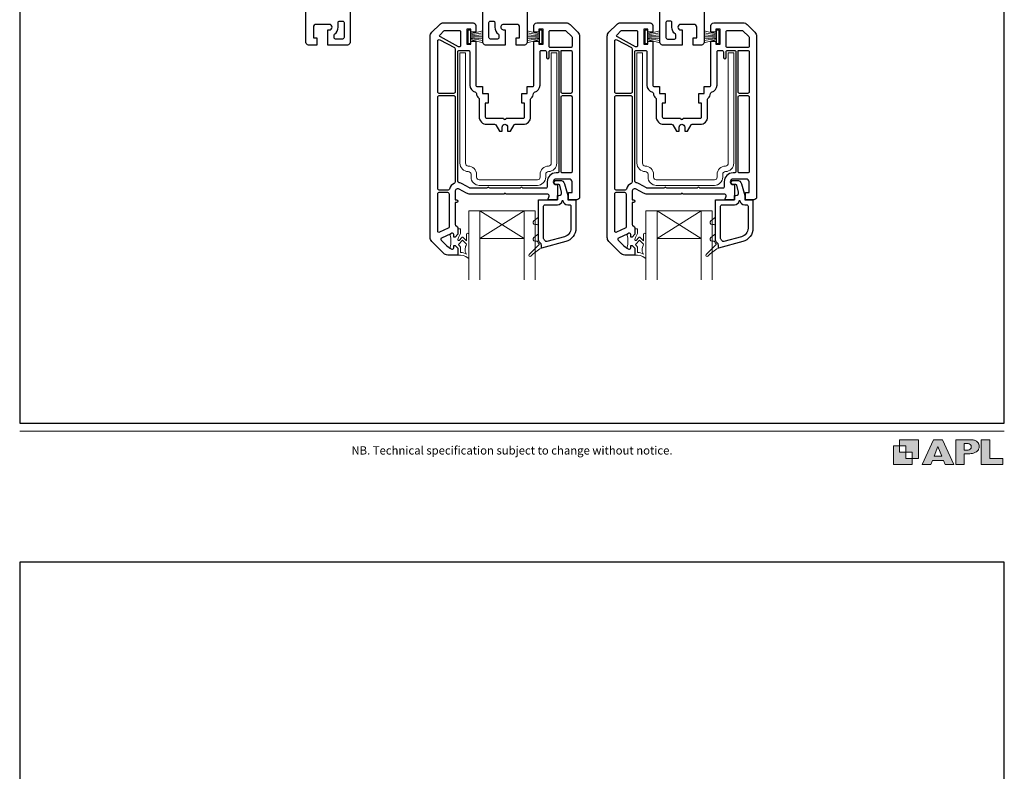
# Model space of a CAD drawing. Units: millimetres. Extents: x 21 to 1863, y -511 to 568.
# Drawn here: x 23 to 379, y -107 to 165 of the extents above; entities that cross this region are included whole.
import ezdxf

# ---------------------------------------------------------------- set-up
doc = ezdxf.new("R2010")
doc.units = ezdxf.units.MM
doc.header["$MEASUREMENT"] = 0
doc.layers.get('Defpoints').update_dxf_attribs({"color": 1})
doc.layers.add('APL Joinery', color=2, linetype='Continuous')
doc.styles.add('Arial-Regular', font='arial.ttf')

# ---------------------------------------------------------------- blocks, each defined once
blk = doc.blocks.new('foot')
at = {"layer": 'APL Joinery'}
h = blk.add_hatch(color=250, dxfattribs=at)
h.paths.add_polyline_path([(348.11, 6.56), (348.11, 13.32), (341.35, 13.32), (341.35, 11.07), (343.61, 11.07), (343.61, 8.81), (345.86, 8.81), (345.86, 6.56)])
h.paths.add_polyline_path([(345.86, 4.31), (339.1, 4.31), (339.1, 11.07), (341.35, 11.07), (341.35, 8.81), (343.61, 8.81), (343.61, 6.56), (345.86, 6.56)])
h = blk.add_hatch(color=250, dxfattribs=at)
h.paths.add_polyline_path([(349.46, 4.31), (352.6, 4.31), (353.18, 5.78), (357.22, 5.78), (357.8, 4.31), (360.95, 4.31), (356.85, 13.32), (353.55, 13.32)])
h.paths.add_polyline_path([(355.21, 10.9), (356.59, 7.39), (353.82, 7.39)], flags=16)
h.paths.add_polyline_path([(361.61, 4.31), (364.73, 4.31), (364.73, 8.16), (365.06, 8.16), (365.48, 8.15), (365.86, 8.17), (366.32, 8.18), (366.78, 8.22), (367.22, 8.3), (367.63, 8.37), (368.01, 8.47), (368.3, 8.58), (368.58, 8.68), (368.83, 8.81), (369.09, 8.96), (369.29, 9.09), (369.47, 9.26), (369.65, 9.44), (369.81, 9.66), (369.91, 9.83), (370.02, 10.07), (370.09, 10.31), (370.12, 10.5), (370.13, 10.64), (370.13, 10.76), (370.13, 10.95), (370.11, 11.21), (370.06, 11.45), (369.98, 11.66), (369.89, 11.87), (369.8, 12.06), (369.65, 12.26), (369.5, 12.42), (369.29, 12.6), (369.08, 12.76), (368.87, 12.88), (368.63, 12.99), (368.36, 13.09), (368.12, 13.16), (367.88, 13.22), (367.56, 13.28), (367.36, 13.31), (367.23, 13.32), (361.61, 13.32)])
h.paths.add_polyline_path([(364.73, 9.57), (364.73, 11.9), (366.08, 11.9, -1), (366.08, 9.57)], flags=16)
h.paths.add_polyline_path([(370.79, 4.31), (378.68, 4.31), (378.69, 6.55), (373.91, 6.55), (373.91, 13.32), (370.79, 13.32)])
at = {"layer": 'APL Joinery', "color": 7, "lineweight": 9}
for points in [[(23.19, 16.38), (379.17, 16.38)], [(367.23, 13.32), (361.61, 13.32), (361.61, 4.31), (364.73, 4.31), (364.73, 8.16), (365.06, 8.16), (365.48, 8.15), (365.86, 8.17), (366.32, 8.18), (366.78, 8.22), (367.22, 8.3), (367.63, 8.37), (368.01, 8.47), (368.3, 8.58), (368.58, 8.68), (368.83, 8.81), (369.09, 8.96), (369.29, 9.09), (369.47, 9.26), (369.65, 9.44), (369.81, 9.66), (369.91, 9.83), (370.02, 10.07), (370.09, 10.31), (370.12, 10.5), (370.13, 10.64), (370.13, 10.64), (370.13, 10.76), (370.13, 10.95), (370.11, 11.21), (370.06, 11.45), (369.98, 11.66), (369.89, 11.87), (369.8, 12.06), (369.65, 12.26), (369.5, 12.42), (369.29, 12.6), (369.08, 12.76), (368.87, 12.88), (368.63, 12.99), (368.36, 13.09), (368.12, 13.16), (367.88, 13.22), (367.56, 13.28), (367.36, 13.31), (367.23, 13.32), (367.13, 13.32)]]:
    blk.add_lwpolyline(points, dxfattribs=at)
for points in [[(345.86, 4.31), (339.1, 4.31), (339.1, 11.07), (341.35, 11.07), (341.35, 8.81), (343.61, 8.81), (343.61, 6.56), (345.86, 6.56)], [(348.11, 6.56), (348.11, 13.32), (341.35, 13.32), (341.35, 11.07), (343.61, 11.07), (343.61, 8.81), (345.86, 8.81), (345.86, 6.56)], [(357.22, 5.78), (357.8, 4.31), (360.95, 4.31), (356.85, 13.32), (353.55, 13.32), (349.46, 4.31), (352.6, 4.31), (353.18, 5.78)], [(353.82, 7.39), (355.21, 10.9), (356.59, 7.39)], [(373.91, 13.32), (370.79, 13.32), (370.79, 4.31), (378.68, 4.31), (378.69, 6.55), (373.91, 6.55)]]:
    blk.add_lwpolyline(points, close=True, dxfattribs=at)
blk.add_lwpolyline([(366.08, 11.9), (364.73, 11.9), (364.73, 9.57), (366.08, 9.57, 1)], format="xyb", close=True, dxfattribs=at)
at = {"layer": 'APL Joinery', "insert": (201.19, 7.94), "char_height": 3, "width": 356, "attachment_point": 8, "style": 'Arial-Regular'}
blk.add_mtext('{\\C7;NB. Technical specification subject to change without notice.}', dxfattribs=at)

msp = doc.modelspace()

# ---------------------------------------------------------------- linework, layer by layer
at = {"layer": 'APL Joinery', "color": 2, "lineweight": 25}
for points in [[(142.66, 182.25), (142.66, 157.09, -0.414214), (141.66, 156.09), (134.66, 156.09), (134.66, 161.59), (135.16, 161.59, 1), (135.16, 163.59), (130.36, 163.59, 0.414214), (129.36, 162.59), (129.36, 158.69), (130.66, 158.69), (130.66, 156.09), (127.66, 156.09, -0.414214), (126.66, 157.09), (126.66, 234.68, -0.364182)], [(206.66, 192.39), (206.66, 157.09, -0.414214), (205.66, 156.09), (202.66, 156.09), (202.66, 158.69), (203.96, 158.69), (203.96, 162.59, 0.414214), (202.96, 163.59), (198.16, 163.59, 1.044063), (198.25, 161.59), (198.66, 161.59), (198.66, 156.09), (191.66, 156.09, -0.414214), (190.66, 157.09), (190.66, 179.84, 0.39896)], [(270.66, 192.39), (270.66, 157.09, -0.414214), (269.66, 156.09), (266.66, 156.09), (266.66, 158.69), (267.96, 158.69), (267.96, 162.59, 0.414214), (266.96, 163.59), (262.16, 163.59, 1), (262.16, 161.59), (262.66, 161.59), (262.66, 156.09), (255.66, 156.09, -0.414214), (254.66, 157.09), (254.66, 179.79, 0.414214)]]:
    msp.add_lwpolyline(points, format="xyb", dxfattribs=at)
for points in [[(140.46, 158.79, -0.414214), (139.96, 158.29), (137.36, 158.29, -0.414214), (136.86, 158.79), (136.86, 159.61, -0.237848), (137.06, 160.02, 0.237848), (138.36, 162.59), (138.36, 164.29, -0.414214), (138.86, 164.79), (139.96, 164.79, -0.414214), (140.46, 164.29)], [(225.62, 101.13, -0.414214), (224.62, 100.13), (221.62, 100.13), (221.62, 102.73), (222.92, 102.73), (222.92, 106.63, 0.414214), (221.92, 107.63), (217.12, 107.63, 0.414214), (216.12, 106.63, 0.414214), (217.12, 105.63), (217.62, 105.63), (217.62, 100.13), (214.12, 100.13), (214.61, 101.46, 0.520567), (214.14, 102.13), (213.42, 102.13), (198.92, 102.13, 1), (198.32, 102.13), (186.08, 102.13, -0.131652), (184.73, 102.49), (182.12, 104, 0.577377), (180.62, 103.13), (180.62, 100.13), (181.12, 100.13, -1), (181.12, 99.13), (180.62, 99.13), (180.62, 91.34, 0.198642), (180.77, 90.99), (181.48, 90.28, -0.198726), (181.62, 89.93), (181.62, 87.64), (180.62, 86.63), (180.12, 86.63), (180.12, 87.53, 0.548619), (179.41, 87.99), (179.41, 87.99), (179.06, 87.82), (175.68, 86.25, 0.520385), (175.55, 85.52), (177.66, 83.41, 0.107577), (179.45, 82.26, 0.523161), (180.12, 82.73), (180.12, 83.63), (180.62, 83.63), (181.62, 82.63), (181.62, 80.43, -0.414214), (181.32, 80.13), (177.95, 80.13, -0.19899), (176.54, 80.72), (172.21, 85.05, -0.198835), (171.62, 86.46), (171.62, 159.3, -0.19899), (172.21, 160.72), (175.04, 163.55, -0.198835), (176.45, 164.13), (187.12, 164.13, -0.414214), (188.12, 163.13), (188.12, 160.73), (186.32, 160.73), (186.32, 161.88), (184.82, 161.88), (184.82, 161.43), (184.82, 156.38), (186.32, 156.38), (186.32, 157.53), (188.12, 157.53), (188.12, 156.38), (188.12, 141.63, 0.414214), (188.62, 141.13), (190.52, 141.13), (190.52, 138.63), (192.52, 138.63), (192.52, 135.13), (191.52, 135.13), (191.52, 130.13, 0.414214), (192.02, 129.63), (198.12, 129.63, 1), (199.12, 129.63), (205.22, 129.63, 0.414214), (205.72, 130.13), (205.72, 135.13), (204.72, 135.13), (204.72, 138.63), (206.72, 138.63), (206.72, 141.13), (208.62, 141.13, 0.414214), (209.12, 141.63), (209.12, 156.38), (209.12, 157.53), (210.92, 157.53), (210.92, 156.38), (212.42, 156.38), (212.42, 161.43), (212.42, 161.88), (210.92, 161.88), (210.92, 160.73), (209.12, 160.73), (209.12, 163.13, -0.414214), (210.12, 164.13), (220.79, 164.13, -0.198912), (222.21, 163.55), (225.04, 160.72, -0.198748), (225.62, 159.3)], [(196.26, 160.02, -0.237848), (196.46, 159.61), (196.46, 158.79, -0.414214), (195.96, 158.29), (193.36, 158.29, -0.414214), (192.86, 158.79), (192.86, 164.29, -0.414214), (193.36, 164.79), (194.46, 164.79, -0.414214), (194.96, 164.29), (194.96, 162.59, 0.237848)], [(289.62, 101.13, -0.414214), (288.62, 100.13), (285.62, 100.13), (285.62, 102.73), (286.92, 102.73), (286.92, 106.63, 0.414214), (285.92, 107.63), (281.12, 107.63, 0.414214), (280.12, 106.63, 0.414214), (281.12, 105.63), (281.62, 105.63), (281.62, 100.13), (278.12, 100.13), (278.61, 101.46, 0.520567), (278.14, 102.13), (277.42, 102.13), (262.92, 102.13, 1), (262.32, 102.13), (250.08, 102.13, -0.131652), (248.73, 102.49), (246.12, 104, 0.577377), (244.62, 103.13), (244.62, 100.13), (245.12, 100.13, -1), (245.12, 99.13), (244.62, 99.13), (244.62, 91.34, 0.198642), (244.77, 90.99), (245.48, 90.28, -0.198726), (245.62, 89.93), (245.62, 87.64), (244.62, 86.63), (244.12, 86.63), (244.12, 87.53, 0.548619), (243.41, 87.99), (243.41, 87.99), (243.06, 87.82), (239.68, 86.25, 0.520385), (239.55, 85.52), (241.66, 83.41, 0.107577), (243.45, 82.26, 0.523161), (244.12, 82.73), (244.12, 83.63), (244.62, 83.63), (245.62, 82.63), (245.62, 80.43, -0.414214), (245.32, 80.13), (241.95, 80.13, -0.19899), (240.54, 80.72), (236.21, 85.05, -0.198835), (235.62, 86.46), (235.62, 159.3, -0.19899), (236.21, 160.72), (239.04, 163.55, -0.198835), (240.45, 164.13), (251.12, 164.13, -0.414214), (252.12, 163.13), (252.12, 160.73), (250.32, 160.73), (250.32, 161.88), (248.82, 161.88), (248.82, 161.43), (248.82, 156.38), (250.32, 156.38), (250.32, 157.53), (252.12, 157.53), (252.12, 156.38), (252.12, 141.63, 0.414214), (252.62, 141.13), (254.52, 141.13), (254.52, 138.63), (256.52, 138.63), (256.52, 135.13), (255.52, 135.13), (255.52, 130.13, 0.414214), (256.02, 129.63), (262.12, 129.63, 1), (263.12, 129.63), (269.22, 129.63, 0.414214), (269.72, 130.13), (269.72, 135.13), (268.72, 135.13), (268.72, 138.63), (270.72, 138.63), (270.72, 141.13), (272.62, 141.13, 0.414214), (273.12, 141.63), (273.12, 156.38), (273.12, 157.53), (274.92, 157.53), (274.92, 156.38), (276.42, 156.38), (276.42, 161.43), (276.42, 161.88), (274.92, 161.88), (274.92, 160.73), (273.12, 160.73), (273.12, 163.13, -0.414214), (274.12, 164.13), (284.79, 164.13, -0.198912), (286.21, 163.55), (289.04, 160.72, -0.198748), (289.62, 159.3)], [(256.86, 158.79, 0.414214), (257.36, 158.29), (259.96, 158.29, 0.414214), (260.46, 158.79), (260.46, 159.61, 0.237848), (260.26, 160.02, -0.237848), (258.96, 162.59), (258.96, 164.29, 0.414214), (258.46, 164.79), (257.36, 164.79, 0.414214), (256.86, 164.29)], [(182.62, 156.38), (182.62, 155.92, -0.569198), (181.88, 155.48), (175.28, 159.06, -0.501774), (175.17, 159.86), (176.59, 161.29, -0.198526), (176.95, 161.43), (182.12, 161.43, -0.414214), (182.62, 160.93)], [(222.92, 155.68, -0.414214), (222.42, 155.18), (215.12, 155.18, -0.414214), (214.62, 155.68), (214.62, 156.38), (214.62, 160.93, -0.414214), (215.12, 161.43), (220.3, 161.43, -0.199182), (220.65, 161.29), (222.78, 159.16, -0.198643), (222.92, 158.81)], [(246.62, 156.38), (246.62, 155.92, -0.569198), (245.88, 155.48), (239.28, 159.06, -0.501774), (239.17, 159.86), (240.59, 161.29, -0.198526), (240.95, 161.43), (246.12, 161.43, -0.414214), (246.62, 160.93)], [(286.92, 155.68, -0.414214), (286.42, 155.18), (279.12, 155.18, -0.414214), (278.62, 155.68), (278.62, 156.38), (278.62, 160.93, -0.414214), (279.12, 161.43), (284.3, 161.43, -0.199182), (284.65, 161.29), (286.78, 159.16, -0.198643), (286.92, 158.81)], [(180.62, 139.13, -0.414214), (180.12, 138.63), (174.82, 138.63, -0.414214), (174.32, 139.13), (174.32, 157.6, -0.568656), (175.06, 158.04), (180.36, 155.17, -0.274977), (180.62, 154.73)], [(244.62, 139.13, -0.414214), (244.12, 138.63), (238.82, 138.63, -0.414214), (238.32, 139.13), (238.32, 157.6, -0.568656), (239.06, 158.04), (244.36, 155.17, -0.274977), (244.62, 154.73)], [(218.12, 110.33, -0.414214), (217.62, 109.83), (217.12, 109.83, 0.412256), (213.92, 106.65), (213.92, 104.83, -0.414214), (213.42, 104.33), (205.34, 104.33, -0.201513), (204.98, 104.48, 0.420084), (204.27, 104.48, -0.201513), (203.91, 104.33), (193.34, 104.33, -0.201513), (192.98, 104.48, 0.420084), (192.27, 104.48, -0.201513), (191.91, 104.33), (186.08, 104.33, -0.131673), (185.83, 104.4), (183.22, 105.9, 0.097318), (182.05, 106.3, -0.375047), (181.62, 106.8), (181.62, 153.68, -0.414214), (182.12, 154.18), (184.82, 154.18), (185.42, 154.18, -0.414214), (185.92, 153.68), (185.92, 141.63, 0.341999), (187.95, 139.02, -0.332603), (188.32, 138.55, 0.21662), (189.14, 136.92, -0.226172), (189.32, 136.53), (189.32, 130.13, 0.414214), (192.02, 127.43), (194.89, 127.43, -0.267949), (195.32, 127.18), (196.62, 124.93), (197.62, 124.93), (197.62, 126.43, -0.414214), (198.62, 127.43, -0.414214), (199.62, 126.43), (199.62, 124.93), (200.62, 124.93), (201.92, 127.18, -0.267949), (202.35, 127.43), (205.22, 127.43, 0.414214), (207.92, 130.13), (207.92, 136.53, -0.226172), (208.11, 136.92, 0.216568), (208.92, 138.55, -0.331967), (209.3, 139.02, 0.342162), (211.32, 141.63), (211.32, 153.68, -0.414214), (211.82, 154.18), (212.42, 154.18), (213.12, 154.18, -0.414214), (213.62, 153.68), (213.62, 151.68, 1), (214.62, 151.68), (214.62, 153.68, -0.414214), (215.12, 154.18), (217.62, 154.18, -0.414214), (218.12, 153.68)], [(222.92, 139.13, -0.414214), (222.42, 138.63), (219.42, 138.63, -0.414214), (218.92, 139.13), (218.92, 154.18), (222.42, 154.18, -0.414214), (222.92, 153.68)], [(282.12, 110.33, -0.414214), (281.62, 109.83), (281.12, 109.83, 0.412256), (277.92, 106.65), (277.92, 104.83, -0.414214), (277.42, 104.33), (269.34, 104.33, -0.201513), (268.98, 104.48, 0.420084), (268.27, 104.48, -0.201513), (267.91, 104.33), (257.34, 104.33, -0.201513), (256.98, 104.48, 0.420084), (256.27, 104.48, -0.201513), (255.91, 104.33), (250.08, 104.33, -0.131673), (249.83, 104.4), (247.22, 105.9, 0.097318), (246.05, 106.3, -0.375047), (245.62, 106.8), (245.62, 153.68, -0.414214), (246.12, 154.18), (248.82, 154.18), (249.42, 154.18, -0.414214), (249.92, 153.68), (249.92, 141.63, 0.341999), (251.95, 139.02, -0.332603), (252.32, 138.55, 0.21662), (253.14, 136.92, -0.226172), (253.32, 136.53), (253.32, 130.13, 0.414214), (256.02, 127.43), (258.89, 127.43, -0.267949), (259.32, 127.18), (260.62, 124.93), (261.62, 124.93), (261.62, 126.43, -0.414214), (262.62, 127.43, -0.414214), (263.62, 126.43), (263.62, 124.93), (264.62, 124.93), (265.92, 127.18, -0.267949), (266.35, 127.43), (269.22, 127.43, 0.414214), (271.92, 130.13), (271.92, 136.53, -0.226172), (272.11, 136.92, 0.216568), (272.92, 138.55, -0.331967), (273.3, 139.02, 0.342162), (275.32, 141.63), (275.32, 153.68, -0.414214), (275.82, 154.18), (276.42, 154.18), (277.12, 154.18, -0.414214), (277.62, 153.68), (277.62, 151.68, 1), (278.62, 151.68), (278.62, 153.68, -0.414214), (279.12, 154.18), (281.62, 154.18, -0.414214), (282.12, 153.68)], [(286.92, 139.13, -0.414214), (286.42, 138.63), (283.42, 138.63, -0.414214), (282.92, 139.13), (282.92, 154.18), (286.42, 154.18, -0.414214), (286.92, 153.68)], [(180.62, 106.51, -0.296575), (180.33, 106.06, 0.223546), (178.54, 104, -0.336147), (178.06, 103.63), (174.82, 103.63, -0.414214), (174.32, 104.13), (174.32, 137.33, -0.414214), (174.82, 137.83), (180.12, 137.83, -0.414214), (180.62, 137.33)], [(222.92, 110.33, -0.414214), (222.42, 109.83), (219.42, 109.83, -0.414214), (218.92, 110.33), (218.92, 137.33, -0.414214), (219.42, 137.83), (222.42, 137.83, -0.414214), (222.92, 137.33)], [(244.62, 106.51, -0.296575), (244.33, 106.06, 0.223546), (242.54, 104, -0.336147), (242.06, 103.63), (238.82, 103.63, -0.414214), (238.32, 104.13), (238.32, 137.33, -0.414214), (238.82, 137.83), (244.12, 137.83, -0.414214), (244.62, 137.33)], [(286.92, 110.33, -0.414214), (286.42, 109.83), (283.42, 109.83, -0.414214), (282.92, 110.33), (282.92, 137.33, -0.414214), (283.42, 137.83), (286.42, 137.83, -0.414214), (286.92, 137.33)], [(224.32, 89.82, -0.33953), (220.62, 84.99), (211.82, 82.63), (211.82, 83.73, 0.267949), (211.32, 84.6, -0.267949), (210.82, 85.46), (210.82, 100.13), (217.62, 100.13), (217.62, 101.63), (218.16, 101.63, 0.493145), (219.12, 102.89), (219.12, 102.89), (218.45, 105.41, 0.340034), (218.16, 105.63), (217.17, 105.63, -1), (217.17, 107.13), (218.62, 107.13, -0.339584), (220.17, 105.95), (221.32, 101.63), (221.32, 100.13), (224.32, 100.13)], [(288.32, 89.82, -0.33953), (284.62, 84.99), (275.82, 82.63), (275.82, 83.73, 0.267949), (275.32, 84.6, -0.267949), (274.82, 85.46), (274.82, 100.13), (281.62, 100.13), (281.62, 101.63), (282.16, 101.63, 0.493145), (283.12, 102.89), (283.12, 102.89), (282.45, 105.41, 0.340034), (282.16, 105.63), (281.17, 105.63, -1), (281.17, 107.13), (282.62, 107.13, -0.339584), (284.17, 105.95), (285.32, 101.63), (285.32, 100.13), (288.32, 100.13)], [(178.42, 90.27, -0.291473), (178.13, 89.82), (175.03, 88.37, -0.548619), (174.32, 88.82), (174.32, 102.33, -0.414214), (174.82, 102.83), (177.92, 102.83, -0.414214), (178.42, 102.33)], [(222.52, 89.82, -0.339454), (220.15, 86.73), (213.74, 85.01, -0.328235), (213.19, 85.23, 0.059097), (212.77, 85.74, -0.202615), (212.62, 86.1), (212.62, 97.83, -0.414214), (213.12, 98.33), (217.62, 98.33, 0.354484), (219.38, 99.76, -0.809816), (219.56, 99.76, 0.354484), (221.32, 98.33), (222.02, 98.33, -0.414214), (222.52, 97.83)], [(242.42, 90.27, -0.291473), (242.13, 89.82), (239.03, 88.37, -0.548619), (238.32, 88.82), (238.32, 102.33, -0.414214), (238.82, 102.83), (241.92, 102.83, -0.414214), (242.42, 102.33)], [(286.52, 89.82, -0.339454), (284.15, 86.73), (277.74, 85.01, -0.328235), (277.19, 85.23, 0.059097), (276.77, 85.74, -0.202615), (276.62, 86.1), (276.62, 97.83, -0.414214), (277.12, 98.33), (281.62, 98.33, 0.354484), (283.38, 99.76, -0.809816), (283.56, 99.76, 0.354484), (285.32, 98.33), (286.02, 98.33, -0.414214), (286.52, 97.83)]]:
    msp.add_lwpolyline(points, format="xyb", close=True, dxfattribs=at)
at = {"layer": 'APL Joinery', "color": 8, "lineweight": 5}
for points in [[(186.13, 156.72), (186.13, 161.52), (185.33, 161.52), (185.33, 156.72)], [(211.93, 156.72), (211.13, 156.72), (211.13, 161.52), (211.93, 161.52)], [(250.13, 156.72), (250.13, 161.52), (249.33, 161.52), (249.33, 156.72)], [(275.93, 156.72), (275.13, 156.72), (275.13, 161.52), (275.93, 161.52)]]:
    msp.add_lwpolyline(points, close=True, dxfattribs=at)
for points in [[(186.12, 159.81), (190.63, 160.53)], [(186.13, 160.17), (190.63, 161.26)], [(211.13, 160.17), (206.63, 161.26)], [(211.13, 159.81), (206.63, 160.53)], [(250.12, 159.81), (254.63, 160.53)], [(250.13, 160.17), (254.63, 161.26)], [(275.13, 160.17), (270.63, 161.26)], [(275.13, 159.81), (270.63, 160.53)], [(186.13, 159.46), (190.63, 159.82)], [(190.63, 159.12), (186.13, 159.12)], [(186.13, 158.77), (190.63, 158.41)], [(186.13, 158.42), (190.63, 157.7)], [(186.13, 158.07), (190.63, 156.97)], [(211.13, 159.46), (206.63, 159.82)], [(206.63, 159.12), (211.13, 159.12)], [(211.12, 158.77), (206.63, 158.41)], [(211.12, 158.42), (206.63, 157.7)], [(211.13, 158.07), (206.63, 156.97)], [(250.13, 159.46), (254.63, 159.82)], [(254.63, 159.12), (250.13, 159.12)], [(250.13, 158.77), (254.63, 158.41)], [(250.13, 158.42), (254.63, 157.7)], [(250.13, 158.07), (254.63, 156.97)], [(275.13, 159.46), (270.63, 159.82)], [(270.63, 159.12), (275.13, 159.12)], [(275.12, 158.77), (270.63, 158.41)], [(275.12, 158.42), (270.63, 157.7)], [(275.13, 158.07), (270.63, 156.97)], [(205.62, 86.13), (189.62, 96.13)], [(189.62, 86.13), (205.62, 96.13)], [(269.62, 86.13), (253.62, 96.13)], [(253.62, 86.13), (269.62, 96.13)]]:
    msp.add_lwpolyline(points, dxfattribs=at)
at = {"layer": 'APL Joinery', "color": 1, "lineweight": 13}
for points in [[(215.37, 153.33), (215.37, 113.33, -0.414214), (214.37, 112.33, 0.414214), (211.37, 109.33), (211.37, 108.33, -0.414214), (210.37, 107.33), (189.37, 107.33, -0.414214), (188.37, 108.33), (188.37, 109.33, 0.414214), (185.37, 112.33, -0.414214), (184.37, 113.33), (184.37, 153.33), (182.37, 153.33), (182.37, 113.33, 0.414214), (185.37, 110.33, -0.414214), (186.37, 109.33), (186.37, 108.33, 0.414214), (189.37, 105.33), (210.37, 105.33, 0.414214), (213.37, 108.33), (213.37, 109.33, -0.414214), (214.37, 110.33, 0.414214), (217.37, 113.33), (217.37, 153.33)], [(279.37, 153.33), (279.37, 113.33, -0.414214), (278.37, 112.33, 0.414214), (275.37, 109.33), (275.37, 108.33, -0.414214), (274.37, 107.33), (253.37, 107.33, -0.414214), (252.37, 108.33), (252.37, 109.33, 0.414214), (249.37, 112.33, -0.414214), (248.37, 113.33), (248.37, 153.33), (246.37, 153.33), (246.37, 113.33, 0.414214), (249.37, 110.33, -0.414214), (250.37, 109.33), (250.37, 108.33, 0.414214), (253.37, 105.33), (274.37, 105.33, 0.414214), (277.37, 108.33), (277.37, 109.33, -0.414214), (278.37, 110.33, 0.414214), (281.37, 113.33), (281.37, 153.33)]]:
    msp.add_lwpolyline(points, format="xyb", close=True, dxfattribs=at)
at = {"layer": 'APL Joinery', "color": 7, "lineweight": 20}
for points in [[(185.62, 71.13), (185.62, 96.13), (189.62, 96.13), (189.62, 71.13)], [(205.62, 71.13), (205.62, 96.13), (209.62, 96.13), (209.62, 71.13)], [(249.62, 71.13), (249.62, 96.13), (253.62, 96.13), (253.62, 71.13)], [(269.62, 71.13), (269.62, 96.13), (273.62, 96.13), (273.62, 71.13)]]:
    msp.add_lwpolyline(points, dxfattribs=at)
for points in [[(205.62, 86.13), (189.62, 86.13), (189.62, 96.13), (205.62, 96.13)], [(269.62, 86.13), (253.62, 86.13), (253.62, 96.13), (269.62, 96.13)]]:
    msp.add_lwpolyline(points, close=True, dxfattribs=at)
at = {"layer": 'APL Joinery', "color": 8, "lineweight": 5}
for points in [[(210.82, 90.63, 0.414214), (210.32, 91.13), (209.57, 91.13, -0.71036), (209.11, 92.47), (210.82, 93.83)], [(274.82, 90.63, 0.414214), (274.32, 91.13), (273.57, 91.13, -0.71036), (273.11, 92.47), (274.82, 93.83)], [(185.62, 79.2, -0.53715), (185.34, 79.02, 0.189876), (181.62, 80.13), (181.62, 82.63), (180.62, 83.63), (180.12, 83.63), (180.12, 82.73, -0.548619), (179.41, 82.28), (179.11, 82.42, -0.367722), (178.84, 83.01), (179.12, 84.02), (179.12, 86.24), (178.84, 87.26, -0.365163), (179.11, 87.85), (179.41, 87.99, -0.548186), (180.12, 87.53), (180.12, 86.63), (180.62, 86.63), (181.62, 87.64), (181.62, 89.53, -0.414214), (181.72, 89.63), (182.52, 89.63, -0.414214), (182.62, 89.53), (182.62, 88.4, -0.131865), (182.35, 87.4), (181.82, 86.48, 0.131653), (181.62, 85.73), (181.62, 85.63, 0.668158), (182.13, 85.42), (183.05, 86.53, -0.436348), (183.42, 86.54), (184.72, 85.28), (184.72, 87.59, -1), (185.62, 87.59)], [(249.62, 79.2, -0.53715), (249.34, 79.02, 0.189876), (245.62, 80.13), (245.62, 82.63), (244.62, 83.63), (244.12, 83.63), (244.12, 82.73, -0.548619), (243.41, 82.28), (243.11, 82.42, -0.367722), (242.84, 83.01), (243.12, 84.02), (243.12, 86.24), (242.84, 87.26, -0.365163), (243.11, 87.85), (243.41, 87.99, -0.548186), (244.12, 87.53), (244.12, 86.63), (244.62, 86.63), (245.62, 87.64), (245.62, 89.53, -0.414214), (245.72, 89.63), (246.52, 89.63, -0.414214), (246.62, 89.53), (246.62, 88.4, -0.131865), (246.35, 87.4), (245.82, 86.48, 0.131653), (245.62, 85.73), (245.62, 85.63, 0.668158), (246.13, 85.42), (247.05, 86.53, -0.436348), (247.42, 86.54), (248.72, 85.28), (248.72, 87.59, -1), (249.62, 87.59)], [(183.24, 85.45), (181.97, 84.12, 0.413235), (181.97, 83.7), (182.33, 83.34, -0.198912), (182.62, 82.63), (182.62, 81.03, -0.137881), (184.72, 80.48, -0.213452), (184.27, 82.46, -0.074716), (184.72, 84)], [(211.82, 82.63, 0.060111), (208, 79.74, -0.987564), (207.44, 80.31), (211.01, 83.92, 0.469009), (210.98, 84.22, -0.165553), (210.4, 84.99, 0.324121), (210.21, 85.13), (209.57, 85.13, -0.71036), (209.11, 86.47), (210.82, 87.83), (210.82, 85.46, 0.267949), (211.32, 84.6, -0.267949), (211.82, 83.73)], [(247.24, 85.45), (245.97, 84.12, 0.413235), (245.97, 83.7), (246.33, 83.34, -0.198912), (246.62, 82.63), (246.62, 81.03, -0.137881), (248.72, 80.48, -0.213452), (248.27, 82.46, -0.074716), (248.72, 84)], [(275.82, 82.63, 0.060111), (272, 79.74, -0.987564), (271.44, 80.31), (275.01, 83.92, 0.469009), (274.98, 84.22, -0.165553), (274.4, 84.99, 0.324121), (274.21, 85.13), (273.57, 85.13, -0.71036), (273.11, 86.47), (274.82, 87.83), (274.82, 85.46, 0.267949), (275.32, 84.6, -0.267949), (275.82, 83.73)]]:
    msp.add_lwpolyline(points, format="xyb", close=True, dxfattribs=at)
at = {"layer": 'Defpoints', "color": 8}
for points in [[(23.19, 19.3), (379.19, 19.3), (379.19, 499.58), (23.19, 499.58)], [(23.19, -511.34), (379.19, -511.34), (379.19, -31.06), (23.19, -31.06)]]:
    msp.add_lwpolyline(points, close=True, dxfattribs=at)

# ---------------------------------------------------------------- block references
at = {"layer": 'APL Joinery', "color": 8}
msp.add_blockref('foot', (0, 0), dxfattribs=at)

doc.saveas('drawing.dxf')
